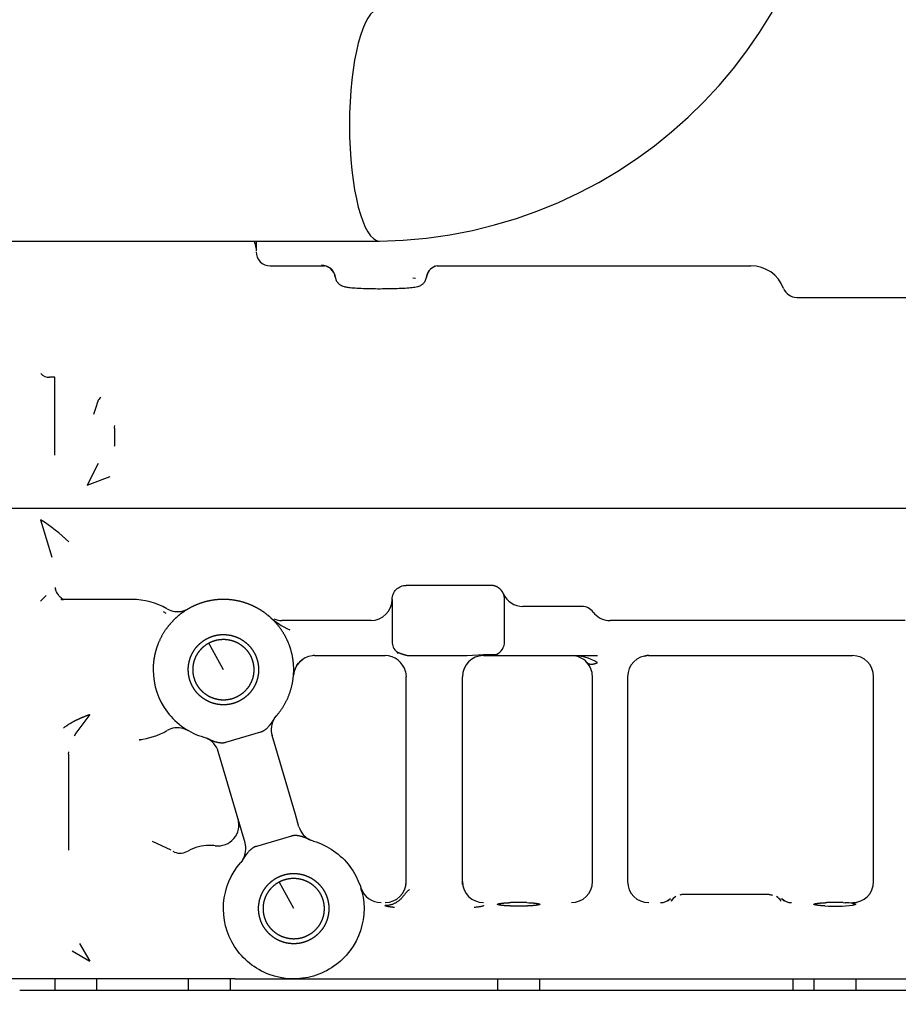
# Model space of a CAD drawing. Units: millimetres. Extents: x 0 to 289, y 0 to 202.
# Drawn here: x 61 to 80, y 127 to 148 of the extents above; entities that cross this region are included whole.
import ezdxf
from ezdxf.enums import TextEntityAlignment as Align
from ezdxf.lldxf.tags import DXFTag

# ---------------------------------------------------------------- set-up
doc = ezdxf.new("R2010")
doc.units = ezdxf.units.MM
for name, color, linetype in [('13810119', 7, 'Continuous'), ('DV2_Predeterminado', 7, 'Continuous'), ('Predeterminado', 7, 'Continuous')]:
    doc.layers.add(name, color=color, linetype=linetype)
doc.styles.add('SEACAD_Arial', font='arial.ttf')
tags = doc.linetypes.add('HIDDEN2', pattern=[4.7625, 3.175, -1.5875]).pattern_tags.tags
tags[6:7] = [DXFTag(74, 4), DXFTag(75, 0), DXFTag(340, '0'), DXFTag(46, 0.0), DXFTag(50, 0.0), DXFTag(44, 0.0), DXFTag(45, 0.0)]
tags[4:5] = [DXFTag(74, 4), DXFTag(75, 0), DXFTag(340, '0'), DXFTag(46, 0.0), DXFTag(50, 0.0), DXFTag(44, 0.0), DXFTag(45, 0.0)]
doc.dimstyles.new('SOLE', dxfattribs={"dimtxt": 2.6, "dimasz": 2.08, "dimexe": 1.3, "dimexo": 1.3, "dimgap": 0.65, "dimtad": 1, "dimdec": 1, "dimlfac": 6.666667, "dimdsep": 46, "dimtxsty": 'SEACAD_Arial', "dimblk1": '_SE_FILLED', "dimblk2": '_SE_FILLED', "dimsah": 1, "dimcen": 1.3, "dimadec": 0, "dimazin": 0, "dimtfac": 0.7, "dimtdec": 3, "dimtmove": 0, "dimatfit": 3, "dimfxl": 1, "dimarcsym": 0})

# ---------------------------------------------------------------- blocks, each defined once
blk = doc.blocks.new('SE5')
at = {"layer": '13810119', "color": 7, "linetype": 'HIDDEN2'}
for p, q in [((59.519, 143.524), (68.937, 143.524)), ((66.304, 143.511), (66.304, 143.312)), ((66.604, 142.995), (67.763, 142.995)), ((70.17, 142.995), (76.86, 142.995)), ((69.65, 142.736), (69.703, 142.734)), ((77.841, 142.32), (88.781, 142.32)), ((62.006, 140.618), (61.898, 140.618)), ((62.006, 139.818), (62.006, 140.618)), ((62.927, 140.104), (62.876, 139.95)), ((62.006, 139.19), (62.006, 139.818)), ((62.876, 139.95), (62.831, 139.818)), ((63.28, 139.547), (63.287, 139.587)), ((63.281, 139.529), (63.281, 139.455)), ((63.281, 139.455), (63.281, 139.207)), ((62.006, 138.956), (62.006, 139.19)), ((63.281, 139.151), (63.274, 139.147)), ((63.281, 139.207), (63.281, 139.152)), ((62.935, 138.772), (62.7, 138.314)), ((62.7, 138.314), (63.193, 138.5)), ((61.706, 137.572), (61.946, 136.774)), ((71.306, 136.174), (69.506, 136.174)), ((61.706, 135.833), (61.826, 135.956)), ((63.656, 135.874), (62.135, 135.874)), ((69.206, 135.874), (69.206, 135.124)), ((71.606, 134.974), (71.606, 135.874)), ((64.748, 135.628), (64.846, 135.667)), ((72.056, 135.724), (71.994, 135.724)), ((73.256, 135.724), (72.056, 135.724)), ((67.406, 135.424), (66.852, 135.424)), ((68.756, 135.424), (67.406, 135.424)), ((75.049, 135.424), (73.856, 135.424)), ((78.964, 135.424), (75.049, 135.424)), ((80.156, 135.424), (78.964, 135.424)), ((65.606, 134.374), (65.295, 134.943)), ((69.206, 135.124), (69.206, 134.974)), ((69.304, 134.752), (69.338, 134.72)), ((67.551, 134.674), (68.756, 134.674)), ((68.756, 134.674), (69.056, 134.674)), ((69.592, 134.674), (70.804, 134.674)), ((70.804, 134.674), (71.156, 134.701)), ((71.156, 134.701), (71.431, 134.701)), ((71.156, 134.674), (71.317, 134.674)), ((71.431, 134.701), (71.317, 134.674)), ((71.317, 134.674), (72.056, 134.674)), ((72.056, 134.674), (73.306, 134.674)), ((73.306, 134.674), (73.587, 134.674)), ((74.68, 134.674), (75.049, 134.674)), ((75.049, 134.674), (78.964, 134.674)), ((78.964, 134.674), (79.031, 134.674)), ((69.492, 134.336), (69.506, 134.224)), ((69.506, 134.125), (69.506, 134.224)), ((69.506, 132.853), (69.506, 134.125)), ((70.706, 134.125), (70.706, 134.224)), ((70.706, 132.853), (70.706, 134.125)), ((73.481, 129.844), (73.481, 134.224)), ((74.231, 134.224), (74.231, 129.844)), ((79.481, 129.844), (79.481, 134.224)), ((66.699, 133.337), (66.738, 133.389)), ((64.849, 133.079), (64.748, 133.12)), ((65.656, 132.825), (66.403, 133.045)), ((65.188, 132.934), (65.249, 132.911)), ((66.723, 132.706), (66.646, 132.967)), ((69.506, 129.791), (69.506, 132.853)), ((70.706, 129.791), (70.706, 132.853)), ((62.301, 132.574), (62.308, 132.624)), ((65.571, 132.367), (65.494, 132.628)), ((67.142, 131.281), (66.723, 132.706)), ((62.306, 130.52), (62.306, 132.574)), ((65.99, 130.942), (65.571, 132.367)), ((67.218, 131.02), (67.142, 131.281)), ((66.067, 130.681), (65.99, 130.942)), ((67.057, 130.823), (66.309, 130.603)), ((67.525, 130.715), (67.464, 130.737)), ((64.492, 130.519), (64.09, 130.709)), ((64.561, 130.481), (64.533, 130.494)), ((66.014, 130.311), (65.975, 130.259)), ((67.106, 129.274), (66.795, 129.843)), ((68.562, 129.637), (68.539, 129.717)), ((75.506, 129.574), (75.408, 129.574)), ((77.156, 129.574), (75.506, 129.574)), ((77.255, 129.574), (77.156, 129.574)), ((72.082, 129.402), (72.122, 129.4)), ((75.159, 129.438), (75.16, 129.435)), ((77.503, 129.435), (77.504, 129.438)), ((78.832, 129.402), (78.872, 129.4)), ((62.532, 128.526), (62.756, 128.152)), ((62.382, 128.376), (62.756, 128.152)), ((65.86, 127.774), (60.806, 127.774)), ((62.006, 127.774), (62.006, 127.534)), ((62.906, 127.534), (62.906, 127.774)), ((64.856, 127.774), (64.856, 127.534)), ((65.756, 127.534), (65.756, 127.774)), ((68.352, 127.774), (83.41, 127.774)), ((71.456, 127.774), (71.456, 127.534)), ((72.356, 127.534), (72.356, 127.774)), ((77.756, 127.774), (77.756, 127.534)), ((78.206, 127.774), (78.206, 127.534)), ((79.106, 127.534), (79.106, 127.774)), ((61.261, 127.534), (65.456, 127.534)), ((65.456, 127.534), (87.206, 127.534))]:
    blk.add_line(p, q, dxfattribs=at)
for centre, radius, start, end in [((68.808, 153.372), 9.849, 270.7502, 0.7367), ((66.004, 143.369), 0.3, 0, 31.1861), ((66.604, 143.295), 0.3, 180, 270), ((67.697, 142.707), 0.3, 8.3094, 90.0349), ((67.716, 142.714), 0.284, 6.316, 82.6479), ((70.217, 142.714), 0.284, 97.3525, 173.684), ((70.236, 142.707), 0.3, 111.9835, 171.6905), ((76.86, 142.245), 0.75, 20.9248, 90), ((77.841, 142.62), 0.3, 200.9248, 270), ((61.882, 140.855), 0.237, 222.4037, 273.9771), ((63.061, 140.06), 0.142, 118.4775, 162.1158), ((63.082, 139.518), 0.2, 3.3153, 7.4168), ((59.957, 134.722), 3.343, 45.3603, 58.4542), ((62.432, 136.207), 0.426, 190.736, 197.9333), ((71.994, 136.174), 0.45, 203.5782, 270), ((63.656, 134.374), 1.5, 60.212, 90), ((68.756, 135.874), 0.45, 270, 0), ((64.542, 135.964), 0.414, 237.0696, 246.727), ((64.632, 136.066), 0.453, 240.1435, 284.8609), ((64.542, 135.964), 0.414, 294.9228, 302.9304), ((65.606, 134.374), 1.5, 120.0885, 120.3932), ((73.256, 135.424), 0.3, 36.8699, 90), ((73.856, 135.874), 0.45, 216.8699, 222.7928), ((73.856, 135.874), 0.45, 222.7928, 270), ((66.852, 135.874), 0.45, 230.2778, 235.6462), ((67.622, 136.634), 1.53, 226.2853, 246.9176), ((66.852, 135.874), 0.45, 247.6398, 270.0069), ((69.506, 134.974), 0.3, 179.9999, 227.692), ((71.306, 134.974), 0.3, 294.4698, 0), ((67.551, 134.224), 0.45, 96.6758, 175.5883), ((67.551, 134.224), 0.45, 90, 96.6758), ((69.056, 134.224), 0.45, 14.4414, 89.9871), ((71.156, 134.224), 0.45, 90, 180), ((73.055, 133.644), 1.03, 58.9127, 91.3102), ((73.031, 134.224), 0.45, 42.2181, 89.9981), ((73.031, 134.224), 0.45, 1.2202, 42.2162), ((74.681, 134.224), 0.45, 90, 180), ((74.363, 135.87), 1.227, 280.7676, 283.4826), ((74.681, 134.224), 0.45, 90.0371, 101.3419), ((74.201, 132.618), 2.112, 76.8725, 77.7228), ((79.031, 134.224), 0.45, 0, 90), ((65.606, 134.374), 1.5, 179.9999, 217.2636), ((73.031, 134.224), 0.45, 0, 1.2202), ((65.606, 134.374), 1.5, 217.2636, 253.8106), ((66.531, 130.276), 4.909, 140.2425, 146.8817), ((67.077, 133.094), 0.45, 147.2263, 196.3895), ((63.656, 134.374), 1.5, 275.7233, 299.8182), ((64.632, 132.682), 0.453, 75.1399, 119.8545), ((65.606, 134.374), 1.5, 239.7307, 239.9997), ((63.746, 133.535), 0.662, 275.8573, 279.945), ((65.063, 132.501), 0.45, 16.3895, 65.5528), ((65.486, 131.062), 0.45, 262.6408, 16.3895), ((67.65, 131.147), 0.45, 196.3896, 245.5528), ((65.306, 129.724), 0.9, 90, 119.6934), ((65.306, 129.724), 0.9, 82.0864, 90), ((65.635, 130.554), 0.45, 327.2263, 16.3895), ((64.681, 130.788), 0.33, 248.6313, 302.5135), ((68.968, 129.851), 0.448, 197.2775, 270.2113), ((69.057, 129.851), 0.449, 269.8989, 359.8827), ((71.156, 129.851), 0.449, 180.1183, 270.1002), ((73.032, 129.851), 0.449, 269.8989, 359.8827), ((74.681, 129.851), 0.449, 180.1183, 270.1002), ((79.032, 129.851), 0.449, 269.8989, 359.8827), ((74.933, 129.703), 0.301, 270.216, 314.4482), ((74.935, 129.701), 0.3, 269.8047, 314.4574), ((75.41, 129.274), 0.3, 120.6224, 146.9474), ((75.404, 129.288), 0.285, 120.9195, 148.8299), ((77.25, 129.272), 0.303, 33.1842, 59.2339), ((77.259, 129.288), 0.285, 31.1964, 59.1139), ((77.728, 129.701), 0.3, 225.5369, 270.1846), ((77.73, 129.703), 0.301, 225.551, 269.7675), ((71.906, 126.063), 3.344, 86.9857, 93.0143), ((78.65, 133.32), 3.994, 266.9982, 275.482), ((78.656, 126.063), 3.344, 86.9857, 93.0143), ((78.789, 127.37), 2.032, 83.1566, 87.6619), ((66.483, 1342.675), 1214.901, 269.970619, 270.029381), ((67.729, 1042.316), 914.543, 269.960969, 270.039031)]:
    blk.add_arc(centre, radius, start, end, dxfattribs=at)
for centre, major_axis, ratio, start_param, end_param in [((68.937, 145.999), (0, -2.475), 0.258819, 3.141593, 6.283011), ((68.216, 142.783), (-0.225, 0), 0.997693, 0.143346, 0.249976)]:
    blk.add_ellipse(centre, major_axis=major_axis, ratio=ratio, start_param=start_param, end_param=end_param, dxfattribs=at)
for points, degree, knots in [([(67.999, 142.728), (68.001, 142.718), (68.01, 142.687), (68.038, 142.639), (68.081, 142.598), (68.124, 142.573), (68.164, 142.557), (68.213, 142.544), (68.286, 142.533), (68.413, 142.522), (68.59, 142.513), (68.791, 142.508), (68.942, 142.506), (69.002, 142.507), (69.009, 142.507)], 3, [0, 0, 0, 0, 0.022771, 0.074338, 0.119187, 0.160503, 0.203004, 0.264945, 0.384413, 0.535072, 0.694056, 0.84681, 0.998, 1, 1, 1, 1]), ([(69.009, 142.507), (69.085, 142.508), (69.214, 142.509), (69.41, 142.516), (69.571, 142.526), (69.677, 142.537), (69.746, 142.55), (69.803, 142.567), (69.868, 142.61), (69.916, 142.668), (69.935, 142.722), (69.939, 142.748), (69.939, 142.751)], 3, [0, 0, 0, 0, 0.155967, 0.314415, 0.474284, 0.638656, 0.731956, 0.820362, 0.874738, 0.93321, 0.996935, 1, 1, 1, 1]), ([(62.175, 135.884), (62.158, 135.894), (62.095, 135.935), (62.052, 136.023), (62.022, 136.08)], 3, [0, 0, 0, 0, 0.457515, 1, 1, 1, 1]), ([(69.206, 135.874), (69.206, 135.913), (69.214, 135.953), (69.244, 136.025), (69.266, 136.058), (69.322, 136.114), (69.355, 136.136), (69.428, 136.166), (69.467, 136.174), (69.506, 136.174)], 3, [0, 0, 0, 0, 0.25, 0.25, 0.5, 0.5, 0.75, 0.75, 1, 1, 1, 1]), ([(71.581, 135.994), (71.564, 136.034), (71.536, 136.068), (71.507, 136.101), (71.471, 136.125), (71.434, 136.149), (71.392, 136.162), (71.35, 136.174), (71.306, 136.174)], 2, [0, 0, 0, 0.25, 0.25, 0.5, 0.5, 0.75, 0.75, 1, 1, 1]), ([(62.149, 135.874), (62.168, 135.873), (62.187, 135.873), (62.191, 135.874), (62.191, 135.874)], 3, [0, 0, 0, 0, 0.766808, 1, 1, 1, 1]), ([(66.565, 135.528), (66.448, 135.625), (66.314, 135.696), (66.181, 135.768), (66.035, 135.811), (65.89, 135.855), (65.738, 135.868), (65.587, 135.882), (65.436, 135.864), (65.286, 135.847), (65.141, 135.8), (64.997, 135.753), (64.865, 135.678), (64.733, 135.603), (64.619, 135.503), (64.505, 135.403), (64.413, 135.282)], 2, [0, 0, 0, 0.125, 0.125, 0.25, 0.25, 0.375, 0.375, 0.5, 0.5, 0.625, 0.625, 0.75, 0.75, 0.875, 0.875, 1, 1, 1]), ([(67.102, 134.259), (67.116, 134.438), (67.087, 134.615), (67.058, 134.793), (66.988, 134.959), (66.918, 135.124), (66.81, 135.269), (66.703, 135.413), (66.565, 135.528)], 2, [0, 0, 0, 0.25, 0.25, 0.5, 0.5, 0.75, 0.75, 1, 1, 1]), ([(64.413, 135.282), (64.273, 135.098), (64.195, 134.881), (64.152, 134.762), (64.13, 134.638), (64.106, 134.507), (64.106, 134.374)], 2, [0, 0, 0, 0.5, 0.5, 0.75, 0.75, 1, 1, 1]), ([(65.966, 133.716), (65.901, 133.68), (65.831, 133.658), (65.76, 133.636), (65.687, 133.628), (65.613, 133.62), (65.54, 133.627), (65.466, 133.634), (65.395, 133.654), (65.324, 133.675), (65.259, 133.709), (65.194, 133.744), (65.136, 133.79), (65.078, 133.836), (65.031, 133.893), (64.984, 133.95), (64.948, 134.014), (64.913, 134.079), (64.891, 134.15), (64.869, 134.22), (64.861, 134.294), (64.853, 134.367), (64.859, 134.441), (64.866, 134.514), (64.887, 134.585), (64.907, 134.656), (64.942, 134.722), (64.976, 134.787), (65.022, 134.845), (65.069, 134.902), (65.125, 134.949), (65.182, 134.997), (65.247, 135.032)], 2, [0, 0, 0, 0.0625, 0.0625, 0.125, 0.125, 0.1875, 0.1875, 0.25, 0.25, 0.3125, 0.3125, 0.375, 0.375, 0.4375, 0.4375, 0.5, 0.5, 0.5625, 0.5625, 0.625, 0.625, 0.6875, 0.6875, 0.75, 0.75, 0.8125, 0.8125, 0.875, 0.875, 0.9375, 0.9375, 1, 1, 1]), ([(65.917, 133.805), (65.804, 133.743), (65.676, 133.729), (65.612, 133.722), (65.549, 133.728), (65.485, 133.734), (65.424, 133.752), (65.363, 133.77), (65.306, 133.799), (65.249, 133.829), (65.2, 133.869), (65.15, 133.909), (65.109, 133.958), (65.068, 134.007), (65.037, 134.063), (65.007, 134.119), (64.988, 134.18), (64.968, 134.241), (64.962, 134.305), (64.955, 134.368), (64.96, 134.432), (64.966, 134.495), (64.984, 134.557), (65.002, 134.618), (65.032, 134.675), (65.061, 134.731), (65.101, 134.781), (65.182, 134.881), (65.295, 134.943)], 2, [0, 0, 0, 0.125, 0.125, 0.1875, 0.1875, 0.25, 0.25, 0.3125, 0.3125, 0.375, 0.375, 0.4375, 0.4375, 0.5, 0.5, 0.5625, 0.5625, 0.625, 0.625, 0.6875, 0.6875, 0.75, 0.75, 0.8125, 0.8125, 0.875, 0.875, 1, 1, 1]), ([(65.247, 135.032), (65.312, 135.068), (65.382, 135.09), (65.453, 135.112), (65.526, 135.12), (65.599, 135.128), (65.673, 135.121), (65.747, 135.115), (65.818, 135.094), (65.888, 135.073), (65.954, 135.039), (66.019, 135.004), (66.077, 134.958), (66.134, 134.912), (66.182, 134.855), (66.229, 134.798), (66.265, 134.734), (66.3, 134.669), (66.322, 134.598), (66.344, 134.528), (66.352, 134.454), (66.36, 134.381), (66.353, 134.307), (66.347, 134.234), (66.326, 134.163), (66.305, 134.092), (66.271, 134.027), (66.237, 133.961), (66.19, 133.904), (66.144, 133.846), (66.087, 133.799), (66.031, 133.751), (65.966, 133.716)], 2, [0, 0, 0, 0.0625, 0.0625, 0.125, 0.125, 0.1875, 0.1875, 0.25, 0.25, 0.3125, 0.3125, 0.375, 0.375, 0.4375, 0.4375, 0.5, 0.5, 0.5625, 0.5625, 0.625, 0.625, 0.6875, 0.6875, 0.75, 0.75, 0.8125, 0.8125, 0.875, 0.875, 0.9375, 0.9375, 1, 1, 1]), ([(65.295, 134.943), (65.409, 135.005), (65.537, 135.019), (65.6, 135.026), (65.664, 135.02), (65.728, 135.014), (65.789, 134.996), (65.85, 134.978), (65.907, 134.949), (65.963, 134.919), (66.013, 134.879), (66.063, 134.839), (66.104, 134.79), (66.145, 134.741), (66.176, 134.685), (66.206, 134.629), (66.225, 134.568), (66.244, 134.507), (66.251, 134.443), (66.258, 134.38), (66.252, 134.316), (66.247, 134.253), (66.229, 134.191), (66.211, 134.13), (66.181, 134.074), (66.152, 134.017), (66.111, 133.967), (66.031, 133.867), (65.917, 133.805)], 2, [0, 0, 0, 0.125, 0.125, 0.1875, 0.1875, 0.25, 0.25, 0.3125, 0.3125, 0.375, 0.375, 0.4375, 0.4375, 0.5, 0.5, 0.5625, 0.5625, 0.625, 0.625, 0.6875, 0.6875, 0.75, 0.75, 0.8125, 0.8125, 0.875, 0.875, 1, 1, 1]), ([(69.304, 134.752), (69.329, 134.744), (69.367, 134.73), (69.419, 134.712), (69.435, 134.706), (69.477, 134.692), (69.51, 134.684), (69.554, 134.674), (69.592, 134.674)], 2, [0, 0, 0, 0.25, 0.25, 0.5, 0.5, 0.75, 0.75, 1, 1, 1]), ([(66.738, 133.389), (66.897, 133.572), (66.99, 133.795), (67.083, 134.018), (67.102, 134.259)], 2, [0, 0, 0, 0.5, 0.5, 1, 1, 1]), ([(62.756, 133.416), (62.645, 133.375), (62.533, 133.33), (62.422, 133.278), (62.304, 133.215), (62.194, 133.128), (62.194, 133.128), (62.194, 133.128), (62.194, 133.128), (62.194, 133.128), (62.194, 133.128)], 5, [0, 0, 0, 0, 0, 0, 0.999997, 0.999997, 0.999997, 0.999997, 0.999997, 1, 1, 1, 1, 1, 1]), ([(66.403, 133.045), (66.496, 133.072), (66.587, 133.18), (66.616, 133.214), (66.648, 133.26), (66.668, 133.289), (66.699, 133.337)], 2, [0, 0, 0, 0.5, 0.5, 0.75, 0.75, 1, 1, 1]), ([(65.249, 132.911), (65.302, 132.887), (65.334, 132.874), (65.386, 132.852), (65.429, 132.839), (65.563, 132.798), (65.656, 132.825)], 2, [0, 0, 0, 0.25, 0.25, 0.5, 0.5, 1, 1, 1]), ([(67.464, 130.737), (67.411, 130.761), (67.379, 130.775), (67.327, 130.796), (67.284, 130.809), (67.15, 130.85), (67.057, 130.823)], 2, [0, 0, 0, 0.25, 0.25, 0.5, 0.5, 1, 1, 1]), ([(67.525, 130.715), (67.833, 130.625), (68.112, 130.433), (68.498, 129.919), (68.606, 129.598), (68.607, 128.955), (68.501, 128.634), (68.116, 128.119), (67.838, 127.926), (67.221, 127.744), (66.883, 127.756), (66.281, 127.981), (66.017, 128.193), (65.67, 128.735), (65.587, 129.062), (65.634, 129.704), (65.764, 130.016), (65.975, 130.259)], 3, [0, 0, 0, 0, 0.125, 0.125, 0.25, 0.25, 0.375, 0.375, 0.5, 0.5, 0.625, 0.625, 0.75, 0.75, 0.875, 0.875, 1, 1, 1, 1]), ([(66.309, 130.603), (66.216, 130.576), (66.126, 130.468), (66.097, 130.434), (66.065, 130.388), (66.045, 130.359), (66.014, 130.311)], 2, [0, 0, 0, 0.5, 0.5, 0.75, 0.75, 1, 1, 1]), ([(67.466, 128.616), (67.401, 128.58), (67.331, 128.558), (67.26, 128.536), (67.187, 128.528), (67.113, 128.52), (67.04, 128.527), (66.966, 128.534), (66.895, 128.554), (66.824, 128.575), (66.759, 128.609), (66.694, 128.644), (66.636, 128.69), (66.578, 128.736), (66.531, 128.793), (66.484, 128.85), (66.448, 128.914), (66.413, 128.979), (66.391, 129.05), (66.369, 129.12), (66.361, 129.194), (66.353, 129.267), (66.359, 129.341), (66.366, 129.414), (66.387, 129.485), (66.407, 129.556), (66.442, 129.622), (66.476, 129.687), (66.522, 129.745), (66.569, 129.802), (66.625, 129.849), (66.682, 129.897), (66.747, 129.932)], 2, [0, 0, 0, 0.0625, 0.0625, 0.125, 0.125, 0.1875, 0.1875, 0.25, 0.25, 0.3125, 0.3125, 0.375, 0.375, 0.4375, 0.4375, 0.5, 0.5, 0.5625, 0.5625, 0.625, 0.625, 0.6875, 0.6875, 0.75, 0.75, 0.8125, 0.8125, 0.875, 0.875, 0.9375, 0.9375, 1, 1, 1]), ([(66.747, 129.932), (66.812, 129.968), (66.882, 129.99), (66.953, 130.012), (67.026, 130.02), (67.099, 130.028), (67.173, 130.021), (67.247, 130.015), (67.318, 129.994), (67.388, 129.973), (67.454, 129.939), (67.519, 129.904), (67.577, 129.858), (67.634, 129.812), (67.682, 129.755), (67.729, 129.698), (67.765, 129.634), (67.8, 129.569), (67.822, 129.498), (67.844, 129.428), (67.852, 129.354), (67.86, 129.281), (67.853, 129.207), (67.847, 129.134), (67.826, 129.063), (67.805, 128.992), (67.771, 128.927), (67.737, 128.861), (67.69, 128.804), (67.644, 128.746), (67.587, 128.699), (67.531, 128.651), (67.466, 128.616)], 2, [0, 0, 0, 0.0625, 0.0625, 0.125, 0.125, 0.1875, 0.1875, 0.25, 0.25, 0.3125, 0.3125, 0.375, 0.375, 0.4375, 0.4375, 0.5, 0.5, 0.5625, 0.5625, 0.625, 0.625, 0.6875, 0.6875, 0.75, 0.75, 0.8125, 0.8125, 0.875, 0.875, 0.9375, 0.9375, 1, 1, 1]), ([(66.795, 129.843), (66.909, 129.905), (67.037, 129.919), (67.1, 129.926), (67.164, 129.92), (67.228, 129.914), (67.289, 129.896), (67.35, 129.878), (67.407, 129.849), (67.463, 129.819), (67.513, 129.779), (67.563, 129.739), (67.604, 129.69), (67.645, 129.641), (67.676, 129.585), (67.706, 129.529), (67.725, 129.468), (67.744, 129.407), (67.751, 129.343), (67.758, 129.28), (67.752, 129.216), (67.747, 129.153), (67.729, 129.091), (67.711, 129.03), (67.681, 128.974), (67.652, 128.917), (67.611, 128.867), (67.531, 128.767), (67.417, 128.705)], 2, [0, 0, 0, 0.125, 0.125, 0.1875, 0.1875, 0.25, 0.25, 0.3125, 0.3125, 0.375, 0.375, 0.4375, 0.4375, 0.5, 0.5, 0.5625, 0.5625, 0.625, 0.625, 0.6875, 0.6875, 0.75, 0.75, 0.8125, 0.8125, 0.875, 0.875, 1, 1, 1]), ([(67.417, 128.705), (67.304, 128.643), (67.176, 128.629), (67.112, 128.622), (67.049, 128.628), (66.985, 128.634), (66.924, 128.652), (66.863, 128.67), (66.806, 128.699), (66.749, 128.729), (66.7, 128.769), (66.65, 128.809), (66.609, 128.858), (66.568, 128.907), (66.537, 128.963), (66.507, 129.019), (66.488, 129.08), (66.468, 129.141), (66.462, 129.205), (66.455, 129.268), (66.46, 129.332), (66.466, 129.395), (66.484, 129.457), (66.502, 129.518), (66.532, 129.575), (66.561, 129.631), (66.601, 129.681), (66.682, 129.781), (66.795, 129.843)], 2, [0, 0, 0, 0.125, 0.125, 0.1875, 0.1875, 0.25, 0.25, 0.3125, 0.3125, 0.375, 0.375, 0.4375, 0.4375, 0.5, 0.5, 0.5625, 0.5625, 0.625, 0.625, 0.6875, 0.6875, 0.75, 0.75, 0.8125, 0.8125, 0.875, 0.875, 1, 1, 1]), ([(69.576, 129.676), (69.571, 129.674), (69.56, 129.668), (69.545, 129.658), (69.531, 129.646), (69.517, 129.633), (69.503, 129.617), (69.489, 129.6), (69.475, 129.58), (69.46, 129.56), (69.444, 129.54), (69.427, 129.519), (69.409, 129.498), (69.39, 129.478), (69.369, 129.459), (69.348, 129.441), (69.325, 129.424), (69.301, 129.408), (69.277, 129.393), (69.251, 129.381), (69.225, 129.369), (69.198, 129.359), (69.17, 129.351), (69.142, 129.345), (69.114, 129.341), (69.085, 129.338), (69.066, 129.338), (69.056, 129.337)], 3, [0, 0, 0, 0, 0.033924, 0.06845, 0.103731, 0.139898, 0.17705, 0.215225, 0.254357, 0.294259, 0.334755, 0.375685, 0.416913, 0.458329, 0.499861, 0.541468, 0.58312, 0.624801, 0.666505, 0.708223, 0.749943, 0.791645, 0.833339, 0.875034, 0.916707, 0.958356, 1, 1, 1, 1]), ([(75.408, 129.574), (75.406, 129.574), (75.401, 129.574), (75.39, 129.573), (75.372, 129.571), (75.356, 129.567), (75.346, 129.563)], 3, [0, 0, 0, 0, 0.125778, 0.246702, 0.495158, 1, 1, 1, 1]), ([(77.255, 129.574), (77.266, 129.573), (77.287, 129.572), (77.309, 129.566), (77.32, 129.562)], 3, [0, 0, 0, 0, 0.5059, 1, 1, 1, 1]), ([(69.257, 129.298), (69.204, 129.303), (69.163, 129.309), (69.129, 129.313), (69.105, 129.319), (69.077, 129.325), (69.065, 129.331), (69.059, 129.334), (69.057, 129.336), (69.056, 129.337), (69.056, 129.337)], 2, [0, 0, 0, 0.125, 0.125, 0.25, 0.25, 0.5, 0.5, 0.75, 0.75, 1, 1, 1]), ([(71.156, 129.337), (71.156, 129.337), (71.156, 129.336), (71.153, 129.333), (71.148, 129.331), (71.135, 129.324), (71.107, 129.318), (71.054, 129.307), (70.956, 129.298)], 2, [0, 0, 0, 0.25, 0.25, 0.5, 0.5, 0.75, 0.75, 1, 1, 1]), ([(71.691, 129.331), (71.635, 129.334), (71.59, 129.338), (71.545, 129.342), (71.514, 129.347), (71.483, 129.351), (71.468, 129.357), (71.454, 129.362), (71.457, 129.368), (71.46, 129.373), (71.481, 129.379), (71.501, 129.384), (71.537, 129.388), (71.573, 129.393), (71.623, 129.396), (71.672, 129.4), (71.731, 129.402)], 2, [0, 0, 0, 0.125, 0.125, 0.25, 0.25, 0.375, 0.375, 0.5, 0.5, 0.625, 0.625, 0.75, 0.75, 0.875, 0.875, 1, 1, 1]), ([(72.122, 129.4), (72.201, 129.397), (72.257, 129.391), (72.313, 129.384), (72.338, 129.377), (72.363, 129.369), (72.354, 129.362), (72.344, 129.354), (72.302, 129.347), (72.259, 129.34), (72.189, 129.335), (72.12, 129.33), (72.034, 129.328), (71.948, 129.326), (71.858, 129.327), (71.769, 129.328), (71.691, 129.331)], 2, [0, 0, 0, 0.125, 0.125, 0.25, 0.25, 0.375, 0.375, 0.5, 0.5, 0.625, 0.625, 0.75, 0.75, 0.875, 0.875, 1, 1, 1]), ([(78.441, 129.331), (78.385, 129.334), (78.34, 129.338), (78.295, 129.342), (78.264, 129.347), (78.233, 129.351), (78.218, 129.357), (78.204, 129.362), (78.207, 129.368), (78.21, 129.373), (78.231, 129.379), (78.251, 129.384), (78.287, 129.388), (78.323, 129.393), (78.373, 129.396), (78.422, 129.4), (78.481, 129.402)], 2, [0, 0, 0, 0.125, 0.125, 0.25, 0.25, 0.375, 0.375, 0.5, 0.5, 0.625, 0.625, 0.75, 0.75, 0.875, 0.875, 1, 1, 1]), ([(79.031, 129.388), (79.039, 129.387), (79.055, 129.385), (79.073, 129.383), (79.083, 129.381), (79.087, 129.381)], 3, [0, 0, 0, 0, 0.333617, 0.665904, 1, 1, 1, 1]), ([(79.106, 129.372), (79.106, 129.372), (79.106, 129.37), (79.103, 129.366), (79.092, 129.36), (79.079, 129.355), (79.069, 129.352), (79.058, 129.349), (79.046, 129.346), (79.036, 129.345), (79.031, 129.344)], 3, [0, 0, 0, 0, 0.001663, 0.250638, 0.500322, 0.600798, 0.700664, 0.80026, 0.899926, 1, 1, 1, 1])]:
    blk.add_open_spline(points, degree=degree, knots=knots, dxfattribs=at)
for points, degree in [([(71.606, 135.874), (71.606, 135.937), (71.581, 135.994)], 2), ([(67.167, 134.456), (67.173, 134.482), (67.22, 134.531), (67.308, 134.603)], 3), ([(73.365, 134.526), (73.389, 134.499), (73.428, 134.484), (73.477, 134.484), (73.532, 134.499), (73.587, 134.526)], 5)]:
    blk.add_open_spline(points, degree=degree, dxfattribs=at)
at = {"layer": 'DV2_Predeterminado', "color": 7, "linetype": 'Continuous'}
blk.add_line((47.795, 137.824), (136.936, 137.824), dxfattribs=at)
blk = doc.blocks.new('DMBLK11')
at = {"layer": 'Predeterminado', "linetype": 'Continuous'}
for points in [[(54.936, 99.105), (54.936, 99.798), (52.856, 99.451)], [(106.651, 99.105), (108.731, 99.451), (106.651, 99.798)]]:
    blk.add_hatch(color=7, dxfattribs=at).paths.add_polyline_path(points)
at = {"layer": 'Predeterminado', "color": 7, "linetype": 'Continuous'}
for p, q in [((52.856, 131.012), (52.856, 98.151)), ((108.731, 131.012), (108.731, 98.151)), ((108.731, 99.451), (52.856, 99.451))]:
    blk.add_line(p, q, dxfattribs=at)
at = {"layer": 'Predeterminado', "color": 7, "linetype": 'Continuous', "style": 'SEACAD_Arial'}
blk.add_text('B', height=2.6, dxfattribs=at).set_placement((78.669, 102.701), align=Align.TOP_LEFT)
blk = doc.blocks.new('_SE_FILLED')
at = {"color": 0}
blk.add_line((0, 0), (-1, 0), dxfattribs=at)
blk.add_solid([(0, 0), (-1, -0.1665), (-1, 0.1665), (0, 0)], dxfattribs=at)

msp = doc.modelspace()

# ---------------------------------------------------------------- block references
at = {"layer": 'Predeterminado'}
msp.add_blockref('SE5', (0, 0), dxfattribs=at)

# ---------------------------------------------------------------- dimensions: what is measured, and where the dimension line sits
at = {"layer": 'Predeterminado', "color": 7, "linetype": 'Continuous'}
dim = msp.add_linear_dim(base=(108.7314, 99.4514), p1=(108.7314, 132.3115), p2=(52.8564, 132.3115), angle=180, text='\\A1;B {}', dimstyle='SOLE', override={"dimdec": 2}, dxfattribs=at)
dim.commit()
dim.dimension.update_dxf_attribs({"geometry": 'DMBLK11', "text_midpoint": (80.7939, 99.4514), "dimtype": 161})

doc.saveas('drawing.dxf')
